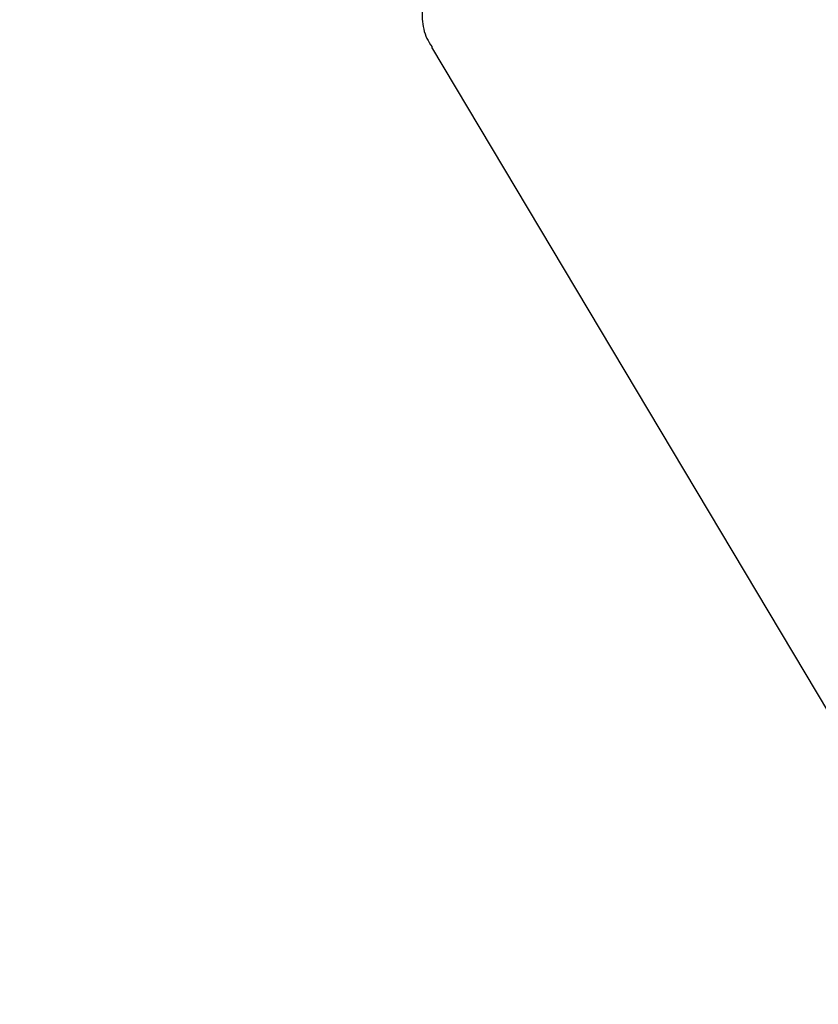
# Model space of a CAD drawing. Units: millimetres. Extents: x 720 to 1272, y 609 to 1396.
# Drawn here: x 929 to 933, y 1060 to 1064 of the extents above; entities that cross this region are included whole.
import ezdxf

# ---------------------------------------------------------------- set-up
doc = ezdxf.new("R2010")
doc.units = ezdxf.units.MM
doc.header["$LTSCALE"] = 100
doc.styles.add('SLDTEXTSTYLE0', font='TXT', dxfattribs={"width": 0.75})
doc.dimstyles.new('SLDDIMSTYLE2', dxfattribs={"dimtxt": 15.875, "dimasz": 8, "dimexe": 0, "dimexo": 0.0625, "dimgap": 3.96875, "dimtad": 2, "dimdec": 0, "dimrnd": 1e-09, "dimzin": 12, "dimdsep": 46, "dimtxsty": 'SLDTEXTSTYLE0', "dimblk1": 'DOT', "dimblk2": 'DOT', "dimsah": 1, "dimcen": 0.09, "dimse1": 1, "dimse2": 1, "dimadec": 0, "dimazin": 3, "dimtfac": 1, "dimtdec": 0, "dimtofl": 0, "dimtmove": 0, "dimatfit": 3, "dimldrblk": 'DOT', "dimfxl": 0, "dimfrac": 2, "dimtolj": 1, "dimtzin": 12, "dimarcsym": 0})

# ---------------------------------------------------------------- blocks, each defined once
blk = doc.blocks.new('_Dot')
at = {"color": 0, "linetype": 'ByBlock', "lineweight": -2}
blk.add_line((-0.5, 0), (-1, 0), dxfattribs=at)
at = {"color": 0, "linetype": 'ByBlock', "const_width": 0.5}
blk.add_lwpolyline([(-0.25, 0, 1), (0.25, 0, 1)], format="xyb", close=True, dxfattribs=at)
blk = doc.blocks.new('_D_3')
at = {"color": 7, "linetype": 'Continuous', "lineweight": 0}
blk.add_line((740.8595, 830.1395), (740.8595, 1214.8471), dxfattribs=at)
at = {"color": 7, "linetype": 'Continuous', "lineweight": 18, "xscale": 8, "yscale": 8}
for p, rotation in [((740.8595, 1214.8471), 90.0000000000004), ((740.8595, 830.1395), 270.0000000000004)]:
    blk.add_blockref('_Dot', p, dxfattribs=dict(at, rotation=rotation))
at = {"color": 7, "linetype": 'Continuous', "lineweight": 18, "insert": (720.3955, 1004.8985), "char_height": 15.875, "attachment_point": 1, "rotation": 90, "style": 'SLDTEXTSTYLE0'}
blk.add_mtext('385', dxfattribs=at)
blk = doc.blocks.new('_D_6')
at = {"color": 7, "linetype": 'Continuous', "lineweight": 0}
blk.add_line((1072.8806, 1375.0071), (903.1846, 1375.0071), dxfattribs=at)
at = {"color": 7, "linetype": 'Continuous', "lineweight": 18, "xscale": 8, "yscale": 8, "rotation": 180.0000000000004}
blk.add_blockref('_Dot', (903.1846, 1375.0071), dxfattribs=at)
at = {"color": 7, "linetype": 'Continuous', "lineweight": 18, "xscale": 8, "yscale": 8}
blk.add_blockref('_Dot', (1072.8806, 1375.0071), dxfattribs=at)
at = {"color": 7, "linetype": 'Continuous', "lineweight": 18, "insert": (970.4378, 1395.471), "char_height": 15.875, "attachment_point": 1, "style": 'SLDTEXTSTYLE0'}
blk.add_mtext('170', dxfattribs=at)

msp = doc.modelspace()

# ---------------------------------------------------------------- linework, layer by layer
at = {"color": 7, "linetype": 'Continuous', "lineweight": 25}
msp.add_line((931.0994, 1064.2725), (933.8219, 1059.7105), dxfattribs=at)
msp.add_open_spline([(931.1728, 1064.6634), (931.1723, 1064.663), (931.1685, 1064.6601), (931.1537, 1064.6478), (931.1256, 1064.6194), (931.0882, 1064.5669), (931.059, 1064.4909), (931.0545, 1064.3998), (931.0691, 1064.3246), (931.0941, 1064.2869), (931.1024, 1064.2744)], degree=3, knots=[0, 0, 0, 0, 0.01026, 0.076476, 0.168362, 0.296584, 0.50566, 0.700528, 0.899988, 1, 1, 1, 1], dxfattribs=at)

# ---------------------------------------------------------------- dimensions: what is measured, and where the dimension line sits
at = {"color": 7, "linetype": 'Continuous', "lineweight": 18}
dim = msp.add_linear_dim(base=(903.1846, 1375.0071), p1=(1072.8806, 1099.2992), p2=(903.1846, 1053.0894), dimstyle='SLDDIMSTYLE2', dxfattribs=at)
dim.commit()
dim.dimension.update_dxf_attribs({"geometry": '_D_6', "text_midpoint": (988.0326, 1375.0071), "dimtype": 160})
dim = msp.add_linear_dim(base=(740.8595, 830.1395), p1=(1025.2, 1214.8471), p2=(1007.2467, 830.1395), angle=90, dimstyle='SLDDIMSTYLE2', dxfattribs=at)
dim.commit()
dim.dimension.update_dxf_attribs({"geometry": '_D_3', "text_midpoint": (740.8595, 1022.4933), "dimtype": 160})

doc.saveas('drawing.dxf')
